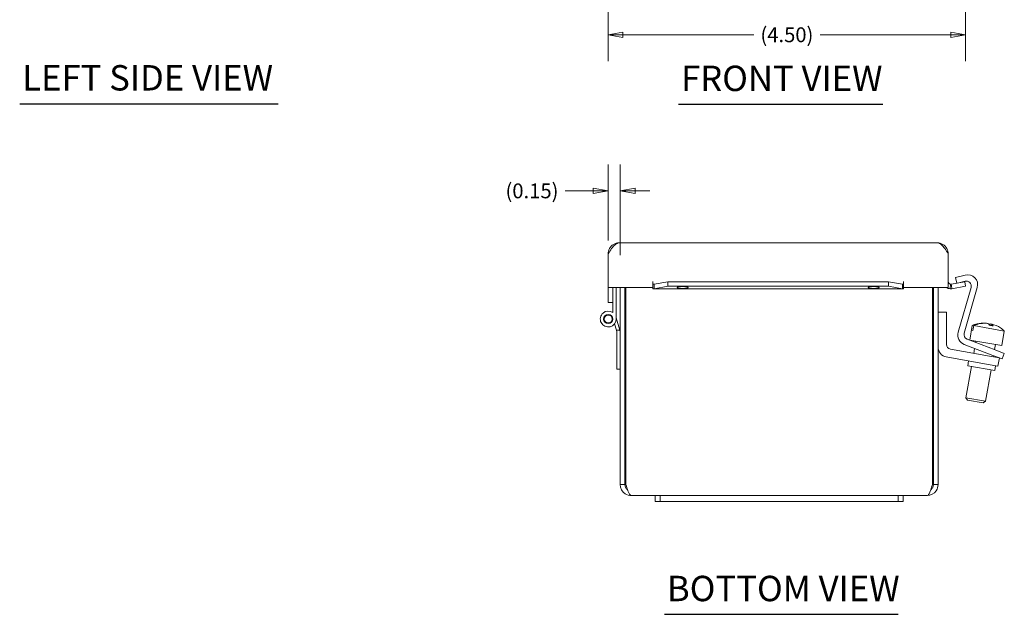
# Model space of a CAD drawing. Units: inches. Extents: x 1.4 to 43.2, y 0.8 to 26.7.
# Drawn here: x 2.8 to 15.2, y 5.4 to 12.9 of the extents above; entities that cross this region are included whole.
import ezdxf

# ---------------------------------------------------------------- set-up
doc = ezdxf.new("R2010")
doc.units = ezdxf.units.IN
doc.header["$LTSCALE"] = 2.666667
doc.header["$MEASUREMENT"] = 0
doc.layers.get('0').update_dxf_attribs({"lineweight": 0})
for name, color, linetype, lineweight in [('Dimension (ANSI)', 7, 'Continuous', 5), ('Symbol (ANSI)', 7, 'Continuous', 5), ('Visible (ANSI)', 7, 'Continuous', 5)]:
    doc.layers.add(name, color=color, linetype=linetype, lineweight=lineweight)
doc.styles.add('ROMANS', font='tahoma.ttf')
doc.styles.add('Text Style168', font='tahoma.ttf')
doc.dimstyles.new('Default (ANSI)', dxfattribs={"dimscale": 2.666667, "dimtxt": 0.07, "dimasz": 0.07, "dimexe": 0.125, "dimexo": 0.0625, "dimgap": 0.031496, "dimtad": 0, "dimtih": 1, "dimtoh": 1, "dimrnd": 1e-08, "dimzin": 0, "dimdsep": 46, "dimtxsty": 'ROMANS', "dimblk": 'Filled-1', "dimcen": 0.09, "dimdle": 0.393701, "dimclrd": 256, "dimclre": 256, "dimclrt": 256, "dimadec": 0, "dimazin": 0, "dimtfac": 1.428571, "dimtofl": 0, "dimtmove": 0, "dimatfit": 3, "dimfxl": 1, "dimtolj": 1, "dimtzin": 0, "dimlwd": -1, "dimlwe": -1, "dimarcsym": 0})

# ---------------------------------------------------------------- blocks, each defined once
blk = doc.blocks.new('Filled-1')
at = {"color": 0}
for p, q in [((0, 0), (-1, 0.179)), ((-1, 0.179), (-1, -0.179)), ((-1, 0), (0, 0)), ((-1, -0.179), (0, 0))]:
    blk.add_line(p, q, dxfattribs=at)
at = {"color": 0, "flags": 128}
blk.add_lwpolyline([(-1, -0.179), (0, 0), (-1, 0.179), (-1, -0.179)], dxfattribs=at)
at = {"color": 0}
blk.add_solid([(-1, -0.179), (0, 0), (-1, 0.179), (-1, -0.179)], dxfattribs=at)
blk = doc.blocks.new('*D14')
at = {"layer": 'Defpoints', "color": 0, "transparency": 16777216}
for p in [(14.752, 15.999), (10.253, 15.323), (14.752, 12.687)]:
    blk.add_point(p, dxfattribs=at)
at = {"layer": 'Dimension (ANSI)', "transparency": 16777216}
for p, q in [((14.752, 15.832), (14.752, 12.354)), ((10.253, 15.156), (10.253, 12.354)), ((10.44, 12.687), (12.085, 12.687)), ((14.566, 12.687), (12.921, 12.687))]:
    blk.add_line(p, q, dxfattribs=at)
at = {"layer": 'Dimension (ANSI)', "transparency": 16777216, "xscale": 0.1866666674613952, "yscale": 0.1866666674613952, "zscale": 0.1866666674613952, "rotation": 180}
blk.add_blockref('Filled-1', (10.253, 12.687), dxfattribs=at)
at = {"layer": 'Dimension (ANSI)', "transparency": 16777216, "xscale": 0.1866666674613952, "yscale": 0.1866666674613952, "zscale": 0.1866666674613952}
blk.add_blockref('Filled-1', (14.752, 12.687), dxfattribs=at)
at = {"layer": 'Dimension (ANSI)', "transparency": 16777216, "insert": (12.503, 12.687), "char_height": 0.18667, "attachment_point": 5, "style": 'ROMANS'}
blk.add_mtext('\\A1;\\fTahoma|b0|i0;\\H0.1867;(4.50)', dxfattribs=at)
blk = doc.blocks.new('*D32')
at = {"layer": 'Defpoints', "color": 0, "transparency": 16777216}
for p in [(10.406, 10.721), (10.253, 9.929), (10.406, 9.743)]:
    blk.add_point(p, dxfattribs=at)
at = {"layer": 'Dimension (ANSI)', "transparency": 16777216}
for p, q in [((10.253, 10.095), (10.253, 11.054)), ((10.406, 9.909), (10.406, 11.054)), ((10.066, 10.721), (9.711, 10.721)), ((10.592, 10.721), (10.779, 10.721))]:
    blk.add_line(p, q, dxfattribs=at)
at = {"layer": 'Dimension (ANSI)', "transparency": 16777216, "xscale": 0.1866666674613952, "yscale": 0.1866666674613952, "zscale": 0.1866666674613952}
blk.add_blockref('Filled-1', (10.253, 10.721), dxfattribs=at)
at = {"layer": 'Dimension (ANSI)', "transparency": 16777216, "xscale": 0.1866666674613952, "yscale": 0.1866666674613952, "zscale": 0.1866666674613952, "rotation": 180}
blk.add_blockref('Filled-1', (10.406, 10.721), dxfattribs=at)
at = {"layer": 'Dimension (ANSI)', "transparency": 16777216, "insert": (9.294, 10.721), "char_height": 0.1867, "attachment_point": 5, "style": 'ROMANS'}
blk.add_mtext('\\A1;(0.15)', dxfattribs=at)

msp = doc.modelspace()

# ---------------------------------------------------------------- linework, layer by layer
at = {"layer": 'Symbol (ANSI)', "lineweight": 30}
for p, q in [((2.8453, 11.8189), (6.0974, 11.8189)), ((11.1385, 11.813), (13.7112, 11.813)), ((10.9609, 5.3872), (13.9042, 5.3872))]:
    msp.add_line(p, q, dxfattribs=at)
at = {"layer": 'Visible (ANSI)'}
for p, q in [((10.3903, 10.0658), (14.3973, 10.0658)), ((10.2531, 9.5033), (10.2531, 9.9287)), ((14.5344, 9.5033), (14.5344, 9.9287)), ((10.8162, 9.5777), (10.8164, 9.5777)), ((10.8162, 9.5033), (10.8162, 9.5777)), ((10.8164, 9.5777), (10.8164, 9.5775)), ((10.8164, 9.5465), (10.8164, 9.5775)), ((10.8164, 9.4878), (10.8164, 9.5465)), ((10.8305, 9.5468), (11.0041, 9.5769)), ((10.8305, 9.5468), (10.8305, 9.5276)), ((11.0041, 9.5769), (11.0041, 9.5188)), ((11.0041, 9.5769), (13.7834, 9.5769)), ((13.7834, 9.5769), (13.9571, 9.5468)), ((13.7834, 9.5188), (13.7834, 9.5769)), ((13.9571, 9.5276), (13.9571, 9.5468)), ((13.9711, 9.5775), (13.9711, 9.5777)), ((13.9711, 9.5777), (13.9713, 9.5777)), ((13.9711, 9.5465), (13.9711, 9.5775)), ((13.9711, 9.5465), (13.9711, 9.4878)), ((13.9713, 9.5777), (13.9713, 9.5033)), ((14.5564, 9.4878), (14.5624, 9.5465)), ((14.5711, 9.5468), (14.7421, 9.5769)), ((14.5711, 9.5468), (14.5744, 9.5276)), ((14.6235, 9.6301), (14.7478, 9.6611)), ((14.6411, 9.5591), (14.6235, 9.6301)), ((14.7458, 9.5833), (14.6677, 9.5638)), ((14.7421, 9.5769), (14.7524, 9.5188)), ((10.8162, 9.5033), (10.2531, 9.5033)), ((10.2531, 9.5031), (10.2531, 9.5033)), ((10.2531, 9.5031), (10.3121, 9.5031)), ((10.2531, 9.489), (10.2531, 9.5031)), ((10.2531, 9.3153), (10.2531, 9.489)), ((10.3121, 9.5031), (10.3121, 9.5033)), ((10.3121, 9.5031), (10.3121, 9.489)), ((10.3121, 9.489), (10.3121, 9.4256)), ((10.3121, 9.1881), (10.3121, 9.4256)), ((10.3539, 9.5033), (10.3539, 9.1068)), ((10.4057, 9.5033), (10.4057, 7.0209)), ((10.4647, 7.0209), (10.4647, 9.5033)), ((10.4758, 7.0209), (10.4758, 9.5033)), ((13.9659, 9.4873), (10.8216, 9.4873)), ((10.8305, 9.5276), (10.8305, 9.4887)), ((11.0041, 9.5188), (10.8305, 9.4887)), ((11.0041, 9.5188), (13.7834, 9.5188)), ((13.9571, 9.4887), (13.7834, 9.5188)), ((13.9571, 9.4887), (13.9571, 9.5276)), ((14.5344, 9.5033), (13.9713, 9.5033)), ((14.3357, 9.5033), (14.3357, 7.0209)), ((14.3467, 7.0209), (14.3467, 9.5033)), ((14.4057, 7.0209), (14.4057, 9.5033)), ((14.5744, 9.5276), (14.5813, 9.4887)), ((14.7524, 9.5188), (14.5813, 9.4887)), ((14.6595, 8.9396), (14.8216, 9.5048)), ((14.8994, 9.5041), (14.7347, 8.9295)), ((10.3121, 9.3153), (10.2531, 9.3153)), ((14.5107, 9.1938), (14.4057, 9.1938)), ((14.5107, 8.7878), (14.5107, 9.1938)), ((10.3539, 9.1213), (10.3998, 8.9668)), ((15.0148, 9.0528), (15.0151, 9.0546)), ((10.358, 8.9668), (10.3342, 9.0471)), ((10.3998, 8.9668), (10.358, 8.9668)), ((10.3639, 8.9468), (10.358, 8.9668)), ((10.3639, 8.4768), (10.3639, 8.9468)), ((10.3998, 8.9668), (10.4057, 8.9468)), ((14.8365, 9.027), (14.8039, 8.8423)), ((14.8259, 8.9643), (14.837, 9.0269)), ((14.8259, 8.9643), (14.8445, 8.9611)), ((14.8365, 9.027), (14.837, 9.0269)), ((14.8555, 9.0236), (14.8445, 8.9611)), ((14.8555, 9.0236), (15.2398, 8.9558)), ((15.0628, 9.0462), (15.0595, 9.0273)), ((15.0781, 9.0245), (15.0814, 9.043)), ((15.2398, 8.9558), (15.2072, 8.7712)), ((14.7726, 8.8533), (15.1227, 8.7189)), ((14.8039, 8.8423), (15.2072, 8.7712)), ((14.8825, 8.8285), (14.8796, 8.8123)), ((15.0552, 8.639), (14.5628, 8.7258)), ((15.0959, 8.6489), (14.7355, 8.7872)), ((14.8664, 8.737), (14.8553, 8.6742)), ((15.1287, 8.785), (15.1174, 8.721)), ((15.1227, 8.7189), (15.2394, 8.6741)), ((14.5099, 8.6285), (15.037, 8.5356)), ((14.7908, 8.579), (14.7798, 8.5169)), ((15.0552, 8.639), (15.1783, 8.6173)), ((15.2126, 8.6041), (15.0959, 8.6489)), ((15.1041, 8.6457), (15.1015, 8.6308)), ((15.1601, 8.5139), (15.1783, 8.6173)), ((15.2126, 8.6041), (15.2394, 8.6741)), ((10.4057, 8.4768), (10.3639, 8.4768)), ((14.8261, 8.5088), (14.7566, 8.1145)), ((15.1186, 8.4572), (14.7798, 8.5169)), ((15.0723, 8.4654), (15.0028, 8.0711)), ((15.1601, 8.5139), (15.037, 8.5356)), ((15.1295, 8.5192), (15.1186, 8.4572)), ((14.7566, 8.1145), (15.0028, 8.0711)), ((14.7769, 8.0855), (14.7566, 8.1145)), ((14.9738, 8.0508), (14.7769, 8.0855)), ((14.9738, 8.0508), (15.0028, 8.0711)), ((10.4647, 7.0209), (10.4057, 7.0209)), ((14.3467, 7.0209), (14.4057, 7.0209)), ((10.8457, 6.8818), (10.5448, 6.8818)), ((10.8457, 6.8818), (10.8457, 6.8068)), ((10.9057, 6.8818), (10.8457, 6.8818)), ((10.9057, 6.8068), (10.9057, 6.8818)), ((10.9057, 6.8818), (11.2807, 6.8818)), ((13.5307, 6.8818), (11.2807, 6.8818)), ((13.5307, 6.8818), (13.9057, 6.8818)), ((13.9657, 6.8818), (13.9057, 6.8818)), ((13.9057, 6.8068), (13.9057, 6.8818)), ((13.9657, 6.8068), (13.9657, 6.8818)), ((14.2667, 6.8818), (13.9657, 6.8818)), ((10.8457, 6.8068), (10.9057, 6.8068)), ((11.2807, 6.8068), (10.9057, 6.8068)), ((11.2807, 6.8068), (13.5307, 6.8068)), ((13.9057, 6.8068), (13.5307, 6.8068)), ((13.9057, 6.8068), (13.9657, 6.8068))]:
    msp.add_line(p, q, dxfattribs=at)
for radius in [0.0582, 0.05]:
    msp.add_circle((10.2539, 9.1068), radius, dxfattribs=at)
for centre, radius, start, end in [((14.5656, 9.5775), 0.0312, 180, 264.10192), ((14.761, 9.5222), 0.063, 344, 104), ((14.7783, 9.5388), 0.126, 344, 104), ((14.5656, 9.5775), 0.0902, 235.35747, 264.10192), ((10.2539, 9.1068), 0.1, 54.40866, 0), ((14.7806, 8.9049), 0.126, 164, 249), ((14.7952, 8.9121), 0.063, 164, 249), ((14.9838, 8.683), 0.3742, 103.49408, 113.17684), ((14.9838, 8.683), 0.3742, 46.82316, 56.50592), ((14.5317, 8.7526), 0.126, 180, 260), ((14.5737, 8.7878), 0.063, 180, 260)]:
    msp.add_arc(centre, radius, start, end, dxfattribs=at)
for centre in [(11.1914, 9.5025), (13.5961, 9.5025)]:
    msp.add_ellipse(centre, major_axis=(-0.07, 0), ratio=0.1736482, dxfattribs=at)
for centre, major_axis, ratio, start_param, end_param in [((14.9745, 8.6846), (0.0647, 0.3667), 0.9678884, 0.0671978, 0.5712601), ((14.993, 8.6813), (0.0647, 0.3667), 0.9678884, 0.0671978, 0.5712601), ((14.9599, 8.6872), (0.0648, 0.3677), 0.2513802, 5.9417987, 6.1825775), ((15.0076, 8.6788), (0.0648, 0.3677), 0.2513802, 0.1006078, 0.2607562), ((15.0147, 8.6775), (0.0612, 0.3473), 0.9678884, 6.212245, 6.3541256), ((14.9745, 8.6846), (0.0647, 0.3667), 0.9678884, 6.1634336, 6.2159875), ((14.993, 8.6813), (0.0647, 0.3667), 0.9678884, 5.8849361, 6.2159875), ((15.0076, 8.6788), (0.0648, 0.3677), 0.2513802, 5.9417987, 6.1825775)]:
    msp.add_ellipse(centre, major_axis=major_axis, ratio=ratio, start_param=start_param, end_param=end_param, dxfattribs=at)
for points, knots in [([(10.2531, 9.9287), (10.2819, 9.9739), (10.3107, 10.0184), (10.3394, 10.0432), (10.3564, 10.0578), (10.3733, 10.0658), (10.3903, 10.0658)], [-1, -1, -1, -1, -0.370557, -0.370557, -0.370557, 0, 0, 0, 0]), ([(14.5344, 9.9287), (14.5056, 9.9739), (14.4768, 10.0184), (14.4481, 10.0432), (14.4311, 10.0578), (14.4142, 10.0658), (14.3973, 10.0658)], [-1, -1, -1, -1, -0.370557, -0.370557, -0.370557, 0, 0, 0, 0]), ([(10.4057, 7.0209), (10.4057, 6.9752), (10.4299, 6.9302), (10.468, 6.905), (10.4906, 6.89), (10.5177, 6.8818), (10.5448, 6.8818)], [0, 0, 0, 0, 0.9852371, 0.9852371, 0.9852371, 1.5707963, 1.5707963, 1.5707963, 1.5707963]), ([(10.497, 6.957), (10.4866, 6.9648), (10.4779, 6.975), (10.4724, 6.9868), (10.4674, 6.9974), (10.4647, 7.0091), (10.4647, 7.0209)], [0.64235449, 0.64235449, 0.64235449, 0.64235449, 1.13103748, 1.13103748, 1.13103748, 1.57079633, 1.57079633, 1.57079633, 1.57079633]), ([(10.5448, 6.8818), (10.5304, 6.8818), (10.516, 6.9059), (10.5015, 6.944), (10.4929, 6.9666), (10.4844, 6.9937), (10.4758, 7.0209)], [0, 0, 0, 0, 0.9852371, 0.9852371, 0.9852371, 1.5707963, 1.5707963, 1.5707963, 1.5707963]), ([(14.3357, 7.0209), (14.3213, 6.9752), (14.3068, 6.9302), (14.2924, 6.905), (14.2838, 6.89), (14.2752, 6.8818), (14.2667, 6.8818)], [0, 0, 0, 0, 0.9852371, 0.9852371, 0.9852371, 1.5707963, 1.5707963, 1.5707963, 1.5707963]), ([(14.2667, 6.8818), (14.3123, 6.8818), (14.3573, 6.9059), (14.3826, 6.944), (14.3976, 6.9666), (14.4057, 6.9937), (14.4057, 7.0209)], [0, 0, 0, 0, 0.9852371, 0.9852371, 0.9852371, 1.5707963, 1.5707963, 1.5707963, 1.5707963]), ([(14.3145, 6.957), (14.3249, 6.9648), (14.3336, 6.975), (14.3391, 6.9868), (14.3441, 6.9974), (14.3467, 7.0091), (14.3467, 7.0209)], [0.64235449, 0.64235449, 0.64235449, 0.64235449, 1.13103748, 1.13103748, 1.13103748, 1.57079633, 1.57079633, 1.57079633, 1.57079633])]:
    msp.add_open_spline(points, degree=3, knots=knots, dxfattribs=at)
for points in [[(10.3903, 10.0658), (10.3413, 10.0658), (10.2931, 10.037), (10.2699, 9.9943)], [(14.5177, 9.9943), (14.4944, 10.037), (14.4463, 10.0658), (14.3973, 10.0658)], [(10.2699, 9.9943), (10.259, 9.9744), (10.2531, 9.9515), (10.2531, 9.9287)], [(14.5344, 9.9287), (14.5344, 9.9515), (14.5285, 9.9744), (14.5177, 9.9943)], [(10.8164, 9.5465), (10.8211, 9.5462), (10.8258, 9.5463), (10.8305, 9.5468)], [(13.9571, 9.5468), (13.9618, 9.5463), (13.9665, 9.5462), (13.9711, 9.5465)], [(14.5624, 9.5465), (14.5653, 9.5462), (14.5682, 9.5463), (14.5711, 9.5468)], [(10.8305, 9.4887), (10.8258, 9.4872), (10.8211, 9.4869), (10.8164, 9.4878)], [(13.9711, 9.4878), (13.9665, 9.4869), (13.9618, 9.4872), (13.9571, 9.4887)], [(14.5813, 9.4887), (14.5731, 9.4872), (14.5647, 9.4869), (14.5564, 9.4878)]]:
    msp.add_open_spline(points, degree=3, dxfattribs=at)

# ---------------------------------------------------------------- texts
at = {"layer": 'Symbol (ANSI)', "char_height": 0.32, "attachment_point": 7, "style": 'Text Style168'}
for s, insert in [('LEFT SIDE VIEW', (2.8773, 11.8852)), ('FRONT VIEW', (11.1705, 11.8782)), ('BOTTOM VIEW', (10.9929, 5.4525))]:
    msp.add_mtext(s, dxfattribs=dict(at, insert=insert))

# ---------------------------------------------------------------- dimensions: what is measured, and where the dimension line sits
at = {"layer": 'Dimension (ANSI)'}
for base, p1, p2, text, picture, middle in [((14.7524, 12.6873), (10.2531, 15.323), (14.7524, 15.999), '\\fTahoma|b0|i0;\\H0.1867;(<>)', '*D14', (12.5028, 12.6873)), ((10.4057, 10.721), (10.2531, 9.9287), (10.4057, 9.7427), '(<>)', '*D32', (9.2935, 10.721))]:
    dim = msp.add_linear_dim(base=base, p1=p1, p2=p2, angle=180, text=text, dimstyle='Default (ANSI)', override={"dimgap": 0.031496, "dimtih": 0, "dimtoh": 0, "dimdec": 2, "dimtol": 0, "dimlim": 0, "dimtp": 0, "dimtm": 0, "dimtdec": 2, "dimatfit": 1}, dxfattribs=at)
    dim.commit()
    dim.dimension.update_dxf_attribs({"geometry": picture, "text_midpoint": middle, "dimtype": 160})

doc.saveas('drawing.dxf')
